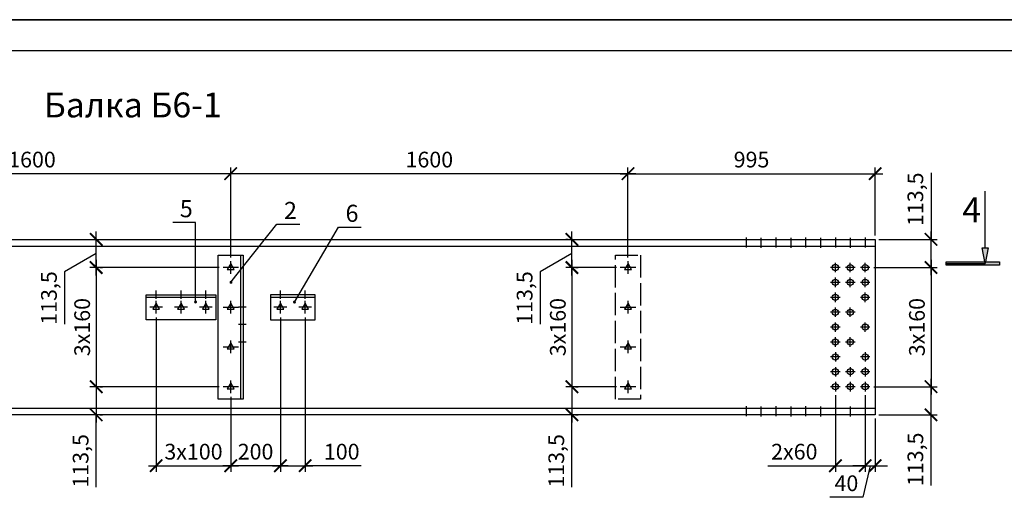
# Model space of a CAD drawing. Units: millimetres. Extents: x -605 to 4315, y 0 to 420.
# Drawn here: x 2084 to 2243, y 341 to 420 of the extents above; entities that cross this region are included whole.
import ezdxf

# ---------------------------------------------------------------- set-up
doc = ezdxf.new("R2010")
doc.units = ezdxf.units.MM
doc.linetypes.add('ACAD_ISO02W100', pattern=[15, 12, -3])
doc.styles.add('30', font='isocpeur.ttf', dxfattribs={"height": 2.53})
doc.dimstyles.new('1-25R', dxfattribs={"dimtxt": 2.53, "dimasz": 2, "dimexe": 1, "dimexo": 0.6, "dimgap": 1, "dimtad": 1, "dimdec": 0, "dimlfac": 25, "dimzin": 12, "dimdsep": 46, "dimtxsty": '30', "dimblk": 'ARCHTICK', "dimcen": -0.09, "dimdle": 1.25, "dimclrd": 1, "dimclre": 1, "dimclrt": 1, "dimadec": 0, "dimazin": 0, "dimtfac": 1, "dimtdec": 0, "dimtix": 1, "dimtmove": 2, "dimatfit": 3, "dimldrblk": 'OBLIQUE', "dimfxl": 1, "dimtvp": 1.5, "dimtfill": 1, "dimtolj": 1, "dimtzin": 12, "dimarcsym": 0})

# ---------------------------------------------------------------- blocks, each defined once
blk = doc.blocks.new('_ArchTick')
at = {"color": 0, "linetype": 'ByBlock', "const_width": 0.15}
blk.add_lwpolyline([(-0.5, -0.5), (0.5, 0.5)], dxfattribs=at)
blk = doc.blocks.new('*D303')
at = {"color": 1, "lineweight": -2, "transparency": 16777216}
for p, q in [((2126.12, 372.05), (2126.12, 347.15)), ((2118.13, 359.26), (2118.13, 347.15))]:
    blk.add_line(p, q, dxfattribs=at)
at = {"color": 1, "linetype": 'Continuous', "lineweight": -2, "transparency": 16777216}
blk.add_line((2127.37, 348.15), (2116.88, 348.15), dxfattribs=at)
at = {"layer": 'Defpoints', "color": 0, "transparency": 16777216}
for p in [(2126.12, 372.65), (2118.13, 359.86), (2118.13, 348.15)]:
    blk.add_point(p, dxfattribs=at)
at = {"color": 1, "lineweight": -2, "transparency": 16777216, "xscale": 2, "yscale": 2, "zscale": 2, "rotation": 180}
blk.add_blockref('_ArchTick', (2118.13, 348.15), dxfattribs=at)
at = {"color": 1, "lineweight": -2, "transparency": 16777216, "xscale": 2, "yscale": 2, "zscale": 2}
blk.add_blockref('_ArchTick', (2126.12, 348.15), dxfattribs=at)
at = {"color": 1, "transparency": 16777216, "insert": (2122.13, 350.41), "char_height": 2.53, "attachment_point": 5, "style": '30', "bg_fill": 3, "box_fill_scale": 1.1, "bg_fill_color": 256, "bg_fill_true_color": 13158600, "bg_fill_transparency": 0}
blk.add_mtext('\\A1;200', dxfattribs=at)
blk = doc.blocks.new('_OBLIQUE')
at = {"color": 0, "linetype": 'ByBlock'}
blk.add_line((-0.5, -0.5), (0.5, 0.5), dxfattribs=at)
blk = doc.blocks.new('*D304')
at = {"color": 1, "lineweight": -2, "transparency": 16777216}
for p, q in [((2106.12, 372.05), (2106.12, 347.15)), ((2118.13, 359.26), (2118.13, 347.15))]:
    blk.add_line(p, q, dxfattribs=at)
at = {"color": 1, "linetype": 'Continuous', "lineweight": -2, "transparency": 16777216}
blk.add_line((2104.87, 348.15), (2119.38, 348.15), dxfattribs=at)
at = {"layer": 'Defpoints', "color": 0, "transparency": 16777216}
for p in [(2106.12, 372.65), (2118.13, 359.86), (2118.13, 348.15)]:
    blk.add_point(p, dxfattribs=at)
at = {"color": 1, "lineweight": -2, "transparency": 16777216, "xscale": 2, "yscale": 2, "zscale": 2, "rotation": 180}
blk.add_blockref('_ArchTick', (2106.12, 348.15), dxfattribs=at)
at = {"color": 1, "lineweight": -2, "transparency": 16777216, "xscale": 2, "yscale": 2, "zscale": 2}
blk.add_blockref('_ArchTick', (2118.13, 348.15), dxfattribs=at)
at = {"color": 1, "transparency": 16777216, "insert": (2112.13, 350.41), "char_height": 2.53, "attachment_point": 5, "style": '30', "bg_fill": 3, "box_fill_scale": 1.1, "bg_fill_color": 256, "bg_fill_true_color": 13158600, "bg_fill_transparency": 0}
blk.add_mtext('\\A1;3х100', dxfattribs=at)
blk = doc.blocks.new('*D305')
at = {"color": 1, "linetype": 'Continuous', "lineweight": -2, "transparency": 16777216}
blk.add_line((2173.09, 381.33), (2173.09, 359.63), dxfattribs=at)
at = {"color": 1, "lineweight": -2, "transparency": 16777216}
for p, q in [((2180.28, 380.08), (2172.09, 380.08)), ((2180.28, 360.88), (2172.09, 360.88))]:
    blk.add_line(p, q, dxfattribs=at)
at = {"layer": 'Defpoints', "color": 0, "transparency": 16777216}
for p in [(2180.88, 380.08), (2173.09, 360.88), (2180.88, 360.88)]:
    blk.add_point(p, dxfattribs=at)
at = {"color": 1, "lineweight": -2, "transparency": 16777216, "xscale": 2, "yscale": 2, "zscale": 2}
for p, rotation in [((2173.09, 380.08), 90), ((2173.09, 360.88), 270)]:
    blk.add_blockref('_ArchTick', p, dxfattribs=dict(at, rotation=rotation))
at = {"color": 1, "transparency": 16777216, "insert": (2170.82, 370.48), "char_height": 2.53, "attachment_point": 5, "rotation": 90, "style": '30', "bg_fill": 3, "box_fill_scale": 1.1, "bg_fill_color": 256, "bg_fill_true_color": 13158600, "bg_fill_transparency": 0}
blk.add_mtext('\\A1;3х160', dxfattribs=at)
blk = doc.blocks.new('*D306')
at = {"color": 1, "linetype": 'Continuous', "lineweight": -2, "transparency": 16777216}
for p, q in [((2173.09, 362.12), (2173.09, 355.09)), ((2173.09, 344.7), (2173.09, 356.34))]:
    blk.add_line(p, q, dxfattribs=at)
at = {"color": 1, "lineweight": -2, "transparency": 16777216}
for p, q in [((2173.69, 360.87), (2174.09, 360.87)), ((2173.69, 356.34), (2174.09, 356.34))]:
    blk.add_line(p, q, dxfattribs=at)
at = {"layer": 'Defpoints', "color": 0, "transparency": 16777216}
for p in [(2173.09, 360.87), (2173.09, 356.34), (2173.09, 356.34)]:
    blk.add_point(p, dxfattribs=at)
at = {"color": 1, "lineweight": -2, "transparency": 16777216, "xscale": 2, "yscale": 2, "zscale": 2}
for p, rotation in [((2173.09, 360.87), 90), ((2173.09, 356.34), 270)]:
    blk.add_blockref('_ArchTick', p, dxfattribs=dict(at, rotation=rotation))
at = {"color": 1, "transparency": 16777216, "insert": (2170.57, 348.93), "char_height": 2.53, "attachment_point": 5, "rotation": 90, "style": '30', "bg_fill": 3, "box_fill_scale": 1.1, "bg_fill_color": 256, "bg_fill_true_color": 13158600, "bg_fill_transparency": 0}
blk.add_mtext('\\A1;113,5', dxfattribs=at)
blk = doc.blocks.new('*D307')
at = {"color": 1, "linetype": 'Continuous', "lineweight": -2, "transparency": 16777216}
for p, q in [((2173.09, 378.81), (2173.09, 385.86)), ((2173.09, 382.34), (2167.99, 379.4)), ((2167.99, 379.4), (2167.99, 370.95))]:
    blk.add_line(p, q, dxfattribs=at)
at = {"color": 1, "lineweight": -2, "transparency": 16777216}
for p, q in [((2172.49, 384.61), (2172.09, 384.61)), ((2173.69, 380.06), (2174.09, 380.06))]:
    blk.add_line(p, q, dxfattribs=at)
at = {"layer": 'Defpoints', "color": 0, "transparency": 16777216}
for p in [(2173.09, 384.61), (2173.09, 384.61), (2173.09, 380.06)]:
    blk.add_point(p, dxfattribs=at)
at = {"color": 1, "lineweight": -2, "transparency": 16777216, "xscale": 2, "yscale": 2, "zscale": 2}
for p, rotation in [((2173.09, 384.61), 90), ((2173.09, 380.06), 270)]:
    blk.add_blockref('_ArchTick', p, dxfattribs=dict(at, rotation=rotation))
at = {"color": 1, "transparency": 16777216, "insert": (2165.47, 375.17), "char_height": 2.53, "attachment_point": 5, "rotation": 90, "style": '30', "bg_fill": 3, "box_fill_scale": 1.1, "bg_fill_color": 256, "bg_fill_true_color": 13158600, "bg_fill_transparency": 0}
blk.add_mtext('\\A1;113,5', dxfattribs=at)
blk = doc.blocks.new('*D308')
at = {"color": 1, "lineweight": -2, "transparency": 16777216}
for p, q in [((2126.12, 372.05), (2126.12, 347.15)), ((2130.12, 372.05), (2130.12, 347.15))]:
    blk.add_line(p, q, dxfattribs=at)
at = {"color": 1, "linetype": 'Continuous', "lineweight": -2, "transparency": 16777216}
for p, q in [((2124.87, 348.15), (2131.37, 348.15)), ((2139.16, 348.15), (2130.12, 348.15))]:
    blk.add_line(p, q, dxfattribs=at)
at = {"layer": 'Defpoints', "color": 0, "transparency": 16777216}
for p in [(2126.12, 372.65), (2130.12, 372.65), (2130.12, 348.15)]:
    blk.add_point(p, dxfattribs=at)
at = {"color": 1, "lineweight": -2, "transparency": 16777216, "xscale": 2, "yscale": 2, "zscale": 2, "rotation": 180}
blk.add_blockref('_ArchTick', (2126.12, 348.15), dxfattribs=at)
at = {"color": 1, "lineweight": -2, "transparency": 16777216, "xscale": 2, "yscale": 2, "zscale": 2}
blk.add_blockref('_ArchTick', (2130.12, 348.15), dxfattribs=at)
at = {"color": 1, "transparency": 16777216, "insert": (2136.01, 350.41), "char_height": 2.53, "attachment_point": 5, "style": '30', "bg_fill": 3, "box_fill_scale": 1.1, "bg_fill_color": 256, "bg_fill_true_color": 13158600, "bg_fill_transparency": 0}
blk.add_mtext('\\A1;100', dxfattribs=at)
blk = doc.blocks.new('*D309')
at = {"color": 1, "linetype": 'Continuous', "lineweight": -2, "transparency": 16777216}
blk.add_line((2096.46, 381.33), (2096.46, 359.63), dxfattribs=at)
at = {"color": 1, "lineweight": -2, "transparency": 16777216}
for p, q in [((2116.29, 380.08), (2095.46, 380.08)), ((2116.29, 360.88), (2095.46, 360.88))]:
    blk.add_line(p, q, dxfattribs=at)
at = {"layer": 'Defpoints', "color": 0, "transparency": 16777216}
for p in [(2116.89, 380.08), (2096.46, 360.88), (2116.89, 360.88)]:
    blk.add_point(p, dxfattribs=at)
at = {"color": 1, "lineweight": -2, "transparency": 16777216, "xscale": 2, "yscale": 2, "zscale": 2}
for p, rotation in [((2096.46, 380.08), 90), ((2096.46, 360.88), 270)]:
    blk.add_blockref('_ArchTick', p, dxfattribs=dict(at, rotation=rotation))
at = {"color": 1, "transparency": 16777216, "insert": (2094.2, 370.48), "char_height": 2.53, "attachment_point": 5, "rotation": 90, "style": '30', "bg_fill": 3, "box_fill_scale": 1.1, "bg_fill_color": 256, "bg_fill_true_color": 13158600, "bg_fill_transparency": 0}
blk.add_mtext('\\A1;3х160', dxfattribs=at)
blk = doc.blocks.new('*D310')
at = {"color": 1, "linetype": 'Continuous', "lineweight": -2, "transparency": 16777216}
for p, q in [((2096.46, 362.12), (2096.46, 355.09)), ((2096.46, 344.7), (2096.46, 356.34))]:
    blk.add_line(p, q, dxfattribs=at)
at = {"color": 1, "lineweight": -2, "transparency": 16777216}
for p, q in [((2097.06, 360.87), (2097.46, 360.87)), ((2097.06, 356.34), (2097.46, 356.34))]:
    blk.add_line(p, q, dxfattribs=at)
at = {"layer": 'Defpoints', "color": 0, "transparency": 16777216}
for p in [(2096.46, 360.87), (2096.46, 356.34), (2096.46, 356.34)]:
    blk.add_point(p, dxfattribs=at)
at = {"color": 1, "lineweight": -2, "transparency": 16777216, "xscale": 2, "yscale": 2, "zscale": 2}
for p, rotation in [((2096.46, 360.87), 90), ((2096.46, 356.34), 270)]:
    blk.add_blockref('_ArchTick', p, dxfattribs=dict(at, rotation=rotation))
at = {"color": 1, "transparency": 16777216, "insert": (2093.95, 348.93), "char_height": 2.53, "attachment_point": 5, "rotation": 90, "style": '30', "bg_fill": 3, "box_fill_scale": 1.1, "bg_fill_color": 256, "bg_fill_true_color": 13158600, "bg_fill_transparency": 0}
blk.add_mtext('\\A1;113,5', dxfattribs=at)
blk = doc.blocks.new('*D311')
at = {"color": 1, "linetype": 'Continuous', "lineweight": -2, "transparency": 16777216}
for p, q in [((2096.46, 378.81), (2096.46, 385.86)), ((2096.46, 382.34), (2091.37, 379.4)), ((2091.37, 379.4), (2091.37, 370.95))]:
    blk.add_line(p, q, dxfattribs=at)
at = {"color": 1, "lineweight": -2, "transparency": 16777216}
for p, q in [((2097.06, 384.61), (2097.46, 384.61)), ((2097.06, 380.06), (2097.46, 380.06))]:
    blk.add_line(p, q, dxfattribs=at)
at = {"layer": 'Defpoints', "color": 0, "transparency": 16777216}
for p in [(2096.46, 384.61), (2096.46, 384.61), (2096.46, 380.06)]:
    blk.add_point(p, dxfattribs=at)
at = {"color": 1, "lineweight": -2, "transparency": 16777216, "xscale": 2, "yscale": 2, "zscale": 2}
for p, rotation in [((2096.46, 384.61), 90), ((2096.46, 380.06), 270)]:
    blk.add_blockref('_ArchTick', p, dxfattribs=dict(at, rotation=rotation))
at = {"color": 1, "transparency": 16777216, "insert": (2088.85, 375.17), "char_height": 2.53, "attachment_point": 5, "rotation": 90, "style": '30', "bg_fill": 3, "box_fill_scale": 1.1, "bg_fill_color": 256, "bg_fill_true_color": 13158600, "bg_fill_transparency": 0}
blk.add_mtext('\\A1;113,5', dxfattribs=at)
blk = doc.blocks.new('*D370')
at = {"color": 1, "lineweight": -2, "transparency": 16777216}
for p, q in [((2215.52, 359.51), (2215.52, 347.15)), ((2220.33, 359.51), (2220.33, 347.15))]:
    blk.add_line(p, q, dxfattribs=at)
at = {"color": 1, "linetype": 'Continuous', "lineweight": -2, "transparency": 16777216}
for p, q in [((2204.62, 348.15), (2215.52, 348.15)), ((2214.27, 348.15), (2221.58, 348.15))]:
    blk.add_line(p, q, dxfattribs=at)
at = {"layer": 'Defpoints', "color": 0, "transparency": 16777216}
for p in [(2215.52, 360.11), (2220.33, 360.11), (2220.33, 348.15)]:
    blk.add_point(p, dxfattribs=at)
at = {"color": 1, "lineweight": -2, "transparency": 16777216, "xscale": 2, "yscale": 2, "zscale": 2, "rotation": 180}
blk.add_blockref('_ArchTick', (2215.52, 348.15), dxfattribs=at)
at = {"color": 1, "lineweight": -2, "transparency": 16777216, "xscale": 2, "yscale": 2, "zscale": 2}
blk.add_blockref('_ArchTick', (2220.33, 348.15), dxfattribs=at)
at = {"color": 1, "transparency": 16777216, "insert": (2208.91, 350.41), "char_height": 2.53, "attachment_point": 5, "style": '30', "bg_fill": 3, "box_fill_scale": 1.1, "bg_fill_color": 256, "bg_fill_true_color": 13158600, "bg_fill_transparency": 0}
blk.add_mtext('\\A1;2х60', dxfattribs=at)
blk = doc.blocks.new('*D371')
at = {"color": 1, "lineweight": -2, "transparency": 16777216}
for p, q in [((2220.33, 359.51), (2220.33, 347.15)), ((2221.93, 355.74), (2221.93, 347.15))]:
    blk.add_line(p, q, dxfattribs=at)
at = {"color": 1, "linetype": 'Continuous', "lineweight": -2, "transparency": 16777216}
for p, q in [((2220.33, 348.15), (2218.33, 348.15)), ((2221.13, 348.15), (2219.94, 343.06)), ((2220.33, 348.15), (2221.93, 348.15)), ((2220.33, 348.15), (2221.93, 348.15)), ((2221.93, 348.15), (2223.93, 348.15)), ((2219.94, 343.06), (2214.65, 343.06))]:
    blk.add_line(p, q, dxfattribs=at)
at = {"layer": 'Defpoints', "color": 0, "transparency": 16777216}
for p in [(2220.33, 360.11), (2221.93, 356.34), (2221.93, 348.15)]:
    blk.add_point(p, dxfattribs=at)
at = {"color": 1, "lineweight": -2, "transparency": 16777216, "xscale": 2, "yscale": 2, "zscale": 2, "rotation": 180}
blk.add_blockref('_ArchTick', (2221.93, 348.15), dxfattribs=at)
at = {"color": 1, "transparency": 16777216, "insert": (2217.3, 345.32), "char_height": 2.53, "attachment_point": 5, "style": '30', "bg_fill": 3, "box_fill_scale": 1.1, "bg_fill_color": 256, "bg_fill_true_color": 13158600, "bg_fill_transparency": 0}
blk.add_mtext('\\A1;40', dxfattribs=at)
at = {"color": 1, "lineweight": -2, "transparency": 16777216, "xscale": 2, "yscale": 2, "zscale": 2}
blk.add_blockref('_ArchTick', (2220.33, 348.15), dxfattribs=at)
blk = doc.blocks.new('*D318')
at = {"color": 1, "linetype": 'Continuous', "lineweight": -2, "transparency": 16777216}
blk.add_line((2230.93, 381.33), (2230.93, 359.63), dxfattribs=at)
at = {"color": 1, "lineweight": -2, "transparency": 16777216}
for p, q in [((2221.7, 380.08), (2231.93, 380.08)), ((2221.7, 360.88), (2231.93, 360.88))]:
    blk.add_line(p, q, dxfattribs=at)
at = {"layer": 'Defpoints', "color": 0, "transparency": 16777216}
for p in [(2221.1, 380.08), (2221.1, 360.88), (2230.93, 360.88)]:
    blk.add_point(p, dxfattribs=at)
at = {"color": 1, "lineweight": -2, "transparency": 16777216, "xscale": 2, "yscale": 2, "zscale": 2}
for p, rotation in [((2230.93, 380.08), 90), ((2230.93, 360.88), 270)]:
    blk.add_blockref('_ArchTick', p, dxfattribs=dict(at, rotation=rotation))
at = {"color": 1, "transparency": 16777216, "insert": (2228.66, 370.48), "char_height": 2.53, "attachment_point": 5, "rotation": 90, "style": '30', "bg_fill": 3, "box_fill_scale": 1.1, "bg_fill_color": 256, "bg_fill_true_color": 13158600, "bg_fill_transparency": 0}
blk.add_mtext('\\A1;3х160', dxfattribs=at)
blk = doc.blocks.new('*D319')
at = {"color": 1, "linetype": 'Continuous', "lineweight": -2, "transparency": 16777216}
for p, q in [((2230.93, 395.31), (2230.93, 384.62)), ((2230.93, 378.83), (2230.93, 385.87))]:
    blk.add_line(p, q, dxfattribs=at)
at = {"color": 1, "lineweight": -2, "transparency": 16777216}
for p, q in [((2222.53, 384.62), (2231.93, 384.62)), ((2222.53, 380.08), (2231.93, 380.08))]:
    blk.add_line(p, q, dxfattribs=at)
at = {"layer": 'Defpoints', "color": 0, "transparency": 16777216}
for p in [(2221.93, 384.62), (2230.93, 384.62), (2221.93, 380.08)]:
    blk.add_point(p, dxfattribs=at)
at = {"color": 1, "lineweight": -2, "transparency": 16777216, "xscale": 2, "yscale": 2, "zscale": 2, "rotation": 270}
blk.add_blockref('_ArchTick', (2230.93, 380.08), dxfattribs=at)
at = {"color": 1, "transparency": 16777216, "insert": (2228.41, 391.08), "char_height": 2.53, "attachment_point": 5, "rotation": 90, "style": '30', "bg_fill": 3, "box_fill_scale": 1.1, "bg_fill_color": 256, "bg_fill_true_color": 13158600, "bg_fill_transparency": 0}
blk.add_mtext('\\A1;113,5', dxfattribs=at)
at = {"color": 1, "lineweight": -2, "transparency": 16777216, "xscale": 2, "yscale": 2, "zscale": 2, "rotation": 90}
blk.add_blockref('_ArchTick', (2230.93, 384.62), dxfattribs=at)
blk = doc.blocks.new('*D372')
at = {"color": 1, "linetype": 'Continuous', "lineweight": -2, "transparency": 16777216}
blk.add_line((2180.87, 395.2), (2223.18, 395.2), dxfattribs=at)
at = {"color": 1, "lineweight": -2, "transparency": 16777216}
for p, q in [((2182.12, 381.71), (2182.12, 396.2)), ((2221.93, 385.22), (2221.93, 396.2))]:
    blk.add_line(p, q, dxfattribs=at)
at = {"layer": 'Defpoints', "color": 0, "transparency": 16777216}
for p in [(2221.93, 395.2), (2221.93, 384.62), (2182.12, 381.11)]:
    blk.add_point(p, dxfattribs=at)
at = {"color": 1, "lineweight": -2, "transparency": 16777216, "xscale": 2, "yscale": 2, "zscale": 2, "rotation": 180}
blk.add_blockref('_ArchTick', (2182.12, 395.2), dxfattribs=at)
at = {"color": 1, "lineweight": -2, "transparency": 16777216, "xscale": 2, "yscale": 2, "zscale": 2}
blk.add_blockref('_ArchTick', (2221.93, 395.2), dxfattribs=at)
at = {"color": 1, "transparency": 16777216, "insert": (2202.02, 397.47), "char_height": 2.53, "attachment_point": 5, "style": '30', "bg_fill": 3, "box_fill_scale": 1.1, "bg_fill_color": 256, "bg_fill_true_color": 13158600, "bg_fill_transparency": 0}
blk.add_mtext('\\A1;995', dxfattribs=at)
blk = doc.blocks.new('*D373')
at = {"color": 1, "linetype": 'Continuous', "lineweight": -2, "transparency": 16777216}
blk.add_line((2183.37, 395.2), (2116.87, 395.2), dxfattribs=at)
at = {"color": 1, "lineweight": -2, "transparency": 16777216}
for p, q in [((2118.12, 381.71), (2118.12, 396.2)), ((2182.12, 381.71), (2182.12, 396.2))]:
    blk.add_line(p, q, dxfattribs=at)
at = {"layer": 'Defpoints', "color": 0, "transparency": 16777216}
for p in [(2118.12, 395.2), (2118.12, 381.11), (2182.12, 381.11)]:
    blk.add_point(p, dxfattribs=at)
at = {"color": 1, "lineweight": -2, "transparency": 16777216, "xscale": 2, "yscale": 2, "zscale": 2, "rotation": 180}
blk.add_blockref('_ArchTick', (2118.12, 395.2), dxfattribs=at)
at = {"color": 1, "lineweight": -2, "transparency": 16777216, "xscale": 2, "yscale": 2, "zscale": 2}
blk.add_blockref('_ArchTick', (2182.12, 395.2), dxfattribs=at)
at = {"color": 1, "transparency": 16777216, "insert": (2150.12, 397.47), "char_height": 2.53, "attachment_point": 5, "style": '30', "bg_fill": 3, "box_fill_scale": 1.1, "bg_fill_color": 256, "bg_fill_true_color": 13158600, "bg_fill_transparency": 0}
blk.add_mtext('\\A1;1600', dxfattribs=at)
blk = doc.blocks.new('*D374')
at = {"color": 1, "linetype": 'Continuous', "lineweight": -2, "transparency": 16777216}
blk.add_line((2119.37, 395.2), (2052.87, 395.2), dxfattribs=at)
at = {"color": 1, "lineweight": -2, "transparency": 16777216}
for p, q in [((2054.12, 381.71), (2054.12, 396.2)), ((2118.12, 381.71), (2118.12, 396.2))]:
    blk.add_line(p, q, dxfattribs=at)
at = {"layer": 'Defpoints', "color": 0, "transparency": 16777216}
for p in [(2054.12, 395.2), (2054.12, 381.11), (2118.12, 381.11)]:
    blk.add_point(p, dxfattribs=at)
at = {"color": 1, "lineweight": -2, "transparency": 16777216, "xscale": 2, "yscale": 2, "zscale": 2, "rotation": 180}
blk.add_blockref('_ArchTick', (2054.12, 395.2), dxfattribs=at)
at = {"color": 1, "lineweight": -2, "transparency": 16777216, "xscale": 2, "yscale": 2, "zscale": 2}
blk.add_blockref('_ArchTick', (2118.12, 395.2), dxfattribs=at)
at = {"color": 1, "transparency": 16777216, "insert": (2086.12, 397.47), "char_height": 2.53, "attachment_point": 5, "style": '30', "bg_fill": 3, "box_fill_scale": 1.1, "bg_fill_color": 256, "bg_fill_true_color": 13158600, "bg_fill_transparency": 0}
blk.add_mtext('\\A1;1600', dxfattribs=at)
blk = doc.blocks.new('*D393')
at = {"color": 1, "linetype": 'Continuous', "lineweight": -2, "transparency": 16777216}
for p, q in [((2230.93, 355.09), (2230.93, 362.13)), ((2230.93, 344.96), (2230.93, 356.34))]:
    blk.add_line(p, q, dxfattribs=at)
at = {"color": 1, "lineweight": -2, "transparency": 16777216}
for p, q in [((2221.7, 360.88), (2231.93, 360.88)), ((2222.53, 356.34), (2231.93, 356.34))]:
    blk.add_line(p, q, dxfattribs=at)
at = {"layer": 'Defpoints', "color": 0, "transparency": 16777216}
for p in [(2221.1, 360.88), (2230.93, 360.88), (2221.93, 356.34)]:
    blk.add_point(p, dxfattribs=at)
at = {"color": 1, "lineweight": -2, "transparency": 16777216, "xscale": 2, "yscale": 2, "zscale": 2}
for p, rotation in [((2230.93, 360.88), 90), ((2230.93, 356.34), 270)]:
    blk.add_blockref('_ArchTick', p, dxfattribs=dict(at, rotation=rotation))
at = {"color": 1, "transparency": 16777216, "insert": (2228.41, 349.18), "char_height": 2.53, "attachment_point": 5, "rotation": 90, "style": '30', "bg_fill": 3, "box_fill_scale": 1.1, "bg_fill_color": 256, "bg_fill_true_color": 13158600, "bg_fill_transparency": 0}
blk.add_mtext('\\A1;113,5', dxfattribs=at)

msp = doc.modelspace()

# ---------------------------------------------------------------- hatches: boundary and pattern name
h = msp.add_hatch(color=7)
h.dxf.hatch_style = 2
h.paths.add_polyline_path([(2239.659, 380.735), (2239.161, 383.233), (2240.156, 383.233), (2239.659, 380.735), (2239.161, 383.233)])
h = msp.add_hatch(color=7)
h.dxf.hatch_style = 2
h.paths.add_polyline_path([(2241.977, 380.989), (2241.977, 380.481), (2233.351, 380.481), (2233.351, 380.989), (2241.977, 380.989), (2233.351, 380.481)])
at = {"true_color": 0x0000ff}
h = msp.add_hatch(color=5, dxfattribs=at)
edge = h.paths.add_edge_path()
edge.add_arc((2118.172, 377.693), 0.249, 0, 360)
h = msp.add_hatch(color=5, dxfattribs=at)
edge = h.paths.add_edge_path()
edge.add_arc((2112.462, 374.528), 0.251, 0, 360)
h = msp.add_hatch(color=5, dxfattribs=at)
edge = h.paths.add_edge_path()
edge.add_arc((2128.395, 374.507), 0.249, 0, 360)

# ---------------------------------------------------------------- linework, layer by layer
at = {"color": 7}
for points in [[(1937.679, 0.001), (2531.698, 0.001), (2531.698, 420.01), (1937.679, 420.01)], [(2239.659, 383.233), (2239.659, 392.356)], [(2221.925, 356.341), (1982.118, 356.341), (1982.118, 384.619), (2221.925, 384.619)], [(2221.925, 384.619), (2221.925, 356.341)], [(1982.118, 383.519), (2221.925, 383.519)], [(2119.722, 382.079), (2119.722, 358.881)], [(2233.351, 380.735), (2239.659, 380.735)], [(2115.722, 375.274), (2104.525, 375.274)], [(2131.724, 375.274), (2124.527, 375.274)], [(1982.118, 357.441), (2221.925, 357.441)]]:
    msp.add_lwpolyline(points, dxfattribs=at)
for points in [[(1937.762, 0.001), (2531.698, 0.001), (2531.698, 419.948), (1937.762, 419.948)], [(1957.681, 4.996), (2526.703, 4.996), (2526.703, 415.015), (1957.681, 415.015)], [(2239.659, 380.735), (2239.161, 383.233), (2240.156, 383.233)], [(2120.124, 358.881), (2116.124, 358.881), (2116.124, 382.079), (2120.124, 382.079)], [(2118.124, 380.714), (2117.574, 379.762), (2118.674, 379.762)], [(2182.121, 380.714), (2181.571, 379.762), (2182.682, 379.762)], [(2241.977, 380.989), (2241.977, 380.481), (2233.351, 380.481), (2233.351, 380.989)], [(2115.722, 371.676), (2104.525, 371.676), (2104.525, 375.676), (2115.722, 375.676)], [(2106.123, 374.322), (2105.567, 373.359), (2106.673, 373.359)], [(2110.123, 374.322), (2109.573, 373.359), (2110.673, 373.359)], [(2114.124, 374.322), (2113.573, 373.359), (2114.674, 373.359)], [(2118.124, 374.322), (2117.574, 373.359), (2118.674, 373.359)], [(2124.527, 371.676), (2131.724, 371.676), (2131.724, 375.676), (2124.527, 375.676)], [(2126.125, 374.322), (2125.575, 373.359), (2126.675, 373.359)], [(2130.126, 374.322), (2129.565, 373.359), (2130.676, 373.359)], [(2182.121, 374.322), (2181.571, 373.359), (2182.682, 373.359)], [(2118.124, 367.919), (2117.574, 366.956), (2118.674, 366.956)], [(2182.121, 367.919), (2181.571, 366.956), (2182.682, 366.956)], [(2118.124, 361.516), (2117.574, 360.553), (2118.674, 360.553)], [(2182.121, 361.516), (2181.571, 360.553), (2182.682, 360.553)]]:
    msp.add_lwpolyline(points, close=True, dxfattribs=at)
at = {"color": 5, "true_color": 0x0000ff}
for points in [[(2112.462, 387.329), (2108.779, 387.329)], [(2112.462, 374.533), (2112.462, 387.329)], [(2118.166, 377.698), (2125.554, 387.043)], [(2125.554, 387.043), (2129.247, 387.043)], [(2128.4, 374.512), (2135.47, 386.588)], [(2135.47, 386.588), (2139.164, 386.588)], [(2201.129, 384.905), (2201.129, 383.296)], [(2203.531, 384.873), (2203.531, 383.265)], [(2205.923, 384.905), (2205.923, 383.296)], [(2208.326, 384.873), (2208.326, 383.265)], [(2210.728, 384.905), (2210.728, 383.296)], [(2213.13, 384.873), (2213.13, 383.265)], [(2215.522, 384.905), (2215.522, 383.296)], [(2217.925, 384.873), (2217.925, 383.265)], [(2220.327, 384.905), (2220.327, 383.296)], [(2118.124, 379.052), (2118.124, 381.106)], [(2182.121, 379.052), (2182.121, 381.106)], [(2215.522, 379.306), (2215.522, 380.841)], [(2217.925, 379.306), (2217.925, 380.841)], [(2220.327, 379.306), (2220.327, 380.841)], [(2119.362, 380.079), (2116.886, 380.079)], [(2183.37, 380.079), (2180.883, 380.079)], [(2216.295, 380.079), (2214.76, 380.079)], [(2218.697, 380.079), (2217.163, 380.079)], [(2221.1, 380.079), (2219.554, 380.079)], [(2216.295, 377.677), (2214.76, 377.677)], [(2215.522, 376.915), (2215.522, 378.449)], [(2218.697, 377.677), (2217.163, 377.677)], [(2217.925, 376.915), (2217.925, 378.449)], [(2221.1, 377.677), (2219.554, 377.677)], [(2220.327, 376.915), (2220.327, 378.449)], [(2106.123, 375.015), (2106.123, 376.37)], [(2110.123, 375.015), (2110.123, 376.37)], [(2114.124, 375.01), (2114.124, 376.364)], [(2126.125, 375.01), (2126.125, 376.364)], [(2130.126, 375.01), (2130.126, 376.364)], [(2215.522, 374.512), (2215.522, 376.047)], [(2220.327, 374.512), (2220.327, 376.047)], [(2106.123, 372.655), (2106.123, 374.703)], [(2110.123, 372.655), (2110.123, 374.703)], [(2114.124, 372.65), (2114.124, 374.703)], [(2118.124, 372.65), (2118.124, 374.703)], [(2126.125, 372.65), (2126.125, 374.703)], [(2130.126, 372.65), (2130.126, 374.703)], [(2182.121, 372.65), (2182.121, 374.703)], [(2216.295, 375.274), (2214.76, 375.274)], [(2221.1, 375.274), (2219.554, 375.274)], [(2107.144, 373.681), (2105.096, 373.681)], [(2111.15, 373.676), (2109.097, 373.676)], [(2115.15, 373.676), (2113.097, 373.676)], [(2116.886, 373.676), (2119.362, 373.676)], [(2120.643, 373.676), (2119.405, 373.676)], [(2127.152, 373.676), (2125.098, 373.676)], [(2131.152, 373.676), (2129.099, 373.676)], [(2180.883, 373.676), (2183.37, 373.676)], [(2216.295, 372.882), (2214.76, 372.882)], [(2215.522, 372.11), (2215.522, 373.644)], [(2218.697, 372.882), (2217.163, 372.882)], [(2217.925, 372.11), (2217.925, 373.644)], [(2215.522, 369.707), (2215.522, 371.242)], [(2220.327, 369.707), (2220.327, 371.242)], [(2120.643, 370.882), (2119.405, 370.882)], [(2216.295, 370.48), (2214.76, 370.48)], [(2221.1, 370.48), (2219.554, 370.48)], [(2118.124, 366.257), (2118.124, 368.3)], [(2120.643, 368.078), (2119.405, 368.078)], [(2182.121, 366.257), (2182.121, 368.3)], [(2216.295, 368.078), (2214.76, 368.078)], [(2215.522, 367.305), (2215.522, 368.85)], [(2218.697, 368.078), (2217.163, 368.078)], [(2217.925, 367.305), (2217.925, 368.85)], [(2119.362, 367.273), (2116.886, 367.273)], [(2183.37, 367.273), (2180.883, 367.273)], [(2215.522, 366.448), (2215.522, 364.913)], [(2220.327, 366.448), (2220.327, 364.913)], [(2216.295, 365.675), (2214.76, 365.675)], [(2221.1, 365.675), (2219.554, 365.675)], [(2216.295, 363.273), (2214.76, 363.273)], [(2215.522, 364.045), (2215.522, 362.511)], [(2218.697, 363.273), (2217.163, 363.273)], [(2217.925, 364.045), (2217.925, 362.511)], [(2221.1, 363.273), (2219.554, 363.273)], [(2220.327, 364.045), (2220.327, 362.511)], [(2118.124, 359.854), (2118.124, 361.897)], [(2182.121, 359.854), (2182.121, 361.897)], [(2215.522, 361.643), (2215.522, 360.108)], [(2217.925, 361.643), (2217.925, 360.108)], [(2220.327, 361.643), (2220.327, 360.108)], [(2119.362, 360.881), (2116.886, 360.881)], [(2183.37, 360.881), (2180.883, 360.881)], [(2216.295, 360.881), (2214.76, 360.881)], [(2218.697, 360.881), (2217.163, 360.881)], [(2221.1, 360.881), (2219.554, 360.881)], [(2201.129, 357.717), (2201.129, 356.119)], [(2203.531, 357.695), (2203.531, 356.087)], [(2205.923, 357.717), (2205.923, 356.119)], [(2208.326, 357.695), (2208.326, 356.087)], [(2210.728, 357.717), (2210.728, 356.119)], [(2213.13, 357.695), (2213.13, 356.087)], [(2215.522, 357.717), (2215.522, 356.119)], [(2217.925, 357.695), (2217.925, 356.087)], [(2220.327, 357.717), (2220.327, 356.119)]]:
    msp.add_lwpolyline(points, dxfattribs=at)
at = {"color": 156, "linetype": 'ACAD_ISO02W100', "ltscale": 0.3, "true_color": 0x003f7f}
msp.add_lwpolyline([(2180.121, 382.079), (2184.122, 382.079), (2184.122, 358.881), (2180.121, 358.881)], close=True, dxfattribs=at)
at = {"color": 7}
for centre, radius in [((2215.528, 380.079), 0.5), ((2217.925, 380.079), 0.497), ((2220.327, 380.079), 0.497), ((2215.528, 377.677), 0.5), ((2217.925, 377.677), 0.497), ((2220.327, 377.677), 0.497), ((2215.528, 375.28), 0.503), ((2220.327, 375.28), 0.5), ((2215.528, 372.877), 0.503), ((2217.925, 372.877), 0.5), ((2215.528, 370.48), 0.5), ((2220.327, 370.48), 0.497), ((2215.528, 368.078), 0.5), ((2217.925, 368.078), 0.497), ((2215.528, 365.675), 0.5), ((2220.327, 365.675), 0.497), ((2215.528, 363.278), 0.503), ((2217.925, 363.278), 0.5), ((2220.327, 363.278), 0.5), ((2215.528, 360.876), 0.503), ((2217.925, 360.876), 0.5), ((2220.327, 360.876), 0.5)]:
    msp.add_circle(centre, radius, dxfattribs=at)

# ---------------------------------------------------------------- texts
at = {"color": 0, "linetype": 'ByBlock', "char_height": 4, "attachment_point": 1, "style": '30'}
for s, insert in [('{\\T0.9;Балка Б6-1}', (2088.025, 408.269)), ('{\\T0.9;4}', (2235.97, 391.385))]:
    msp.add_mtext_dynamic_manual_height_columns(s, width=112.84797, gutter_width=12.5, heights=[1.382], dxfattribs=dict(at, insert=insert))
at = {"color": 5, "linetype": 'ByBlock', "char_height": 2.75, "attachment_point": 1, "style": '30'}
for s, insert in [('\\pxt40;{\\T0.9;5}', (2109.931, 390.932)), ('\\pxt40;{\\T0.9;2}', (2126.706, 390.646)), ('\\pxt40;{\\T0.9;6}', (2136.622, 390.191))]:
    msp.add_mtext_dynamic_manual_height_columns(s, width=3.56142, gutter_width=12.5, heights=[1.382], dxfattribs=dict(at, insert=insert))

# ---------------------------------------------------------------- next in the draw order: dimensions: what is measured, and where the dimension line sits
dim = msp.add_linear_dim(base=(2173.088, 360.881), p1=(2180.883, 380.079), p2=(2180.883, 360.881), angle=90, text='3х160', dimstyle='1-25R')
dim.commit()
dim.dimension.update_dxf_attribs({"geometry": '*D305', "text_midpoint": (2170.823, 370.48)})
dim = msp.add_linear_dim(base=(2118.135, 348.147), p1=(2126.12, 372.655), p2=(2118.135, 359.865), text='200', dimstyle='1-25R')
dim.commit()
dim.dimension.update_dxf_attribs({"geometry": '*D303', "text_midpoint": (2122.127, 350.412)})
dim = msp.add_linear_dim(base=(2220.327, 348.147), p1=(2215.522, 360.108), p2=(2220.327, 360.108), text='2х60', dimstyle='1-25R', override={"dimtmove": 1})
dim.commit()
dim.dimension.update_dxf_attribs({"geometry": '*D370', "text_midpoint": (2208.914, 350.412), "dimtype": 160})

# ---------------------------------------------------------------- next in the draw order: dimensions: what is measured, and where the dimension line sits
for base, p1, p2, picture, middle in [((2173.088, 384.614), (2173.088, 380.063), (2173.088, 384.614), '*D307', (2167.989, 378.4)), ((2173.088, 356.335), (2173.088, 360.865), (2173.088, 356.335), '*D306', (2170.57, 348.927))]:
    dim = msp.add_linear_dim(base=base, p1=p1, p2=p2, angle=90, text='113,5', dimstyle='1-25R', override={"dimtmove": 1})
    dim.commit()
    dim.dimension.update_dxf_attribs({"geometry": picture, "text_midpoint": middle, "dimtype": 160})
dim = msp.add_linear_dim(base=(2118.135, 348.147), p1=(2106.123, 372.655), p2=(2118.135, 359.865), text='3х100', dimstyle='1-25R')
dim.commit()
dim.dimension.update_dxf_attribs({"geometry": '*D304', "text_midpoint": (2112.129, 350.412)})
for base, p1, p2, picture, middle in [((2130.12, 348.147), (2126.12, 372.655), (2130.12, 372.655), '*D308', (2136.007, 350.412)), ((2221.925, 348.147), (2220.327, 360.108), (2221.925, 356.341), '*D371', (2218.941, 343.06))]:
    dim = msp.add_linear_dim(base=base, p1=p1, p2=p2, dimstyle='1-25R', override={"dimtmove": 1})
    dim.commit()
    dim.dimension.update_dxf_attribs({"geometry": picture, "text_midpoint": middle, "dimtype": 160})

# ---------------------------------------------------------------- next in the draw order: dimensions: what is measured, and where the dimension line sits
for base, p1, p2, picture, middle in [((2096.464, 360.881), (2116.886, 380.079), (2116.886, 360.881), '*D309', (2094.199, 370.48)), ((2230.925, 360.881), (2221.1, 380.079), (2221.1, 360.881), '*D318', (2228.66, 370.48))]:
    dim = msp.add_linear_dim(base=base, p1=p1, p2=p2, angle=90, text='3х160', dimstyle='1-25R')
    dim.commit()
    dim.dimension.update_dxf_attribs({"geometry": picture, "text_midpoint": middle})

# ---------------------------------------------------------------- next in the draw order: dimensions: what is measured, and where the dimension line sits
for base, p1, p2, picture, middle in [((2230.925, 384.619), (2221.925, 380.079), (2221.925, 384.619), '*D319', (2229.077, 391.083)), ((2096.464, 384.614), (2096.464, 380.063), (2096.464, 384.614), '*D311', (2091.365, 378.4)), ((2096.464, 356.335), (2096.464, 360.865), (2096.464, 356.335), '*D310', (2093.946, 348.927)), ((2230.925, 360.881), (2221.925, 356.341), (2221.1, 360.881), '*D393', (2228.407, 349.183))]:
    dim = msp.add_linear_dim(base=base, p1=p1, p2=p2, angle=90, text='113,5', dimstyle='1-25R', override={"dimtmove": 1})
    dim.commit()
    dim.dimension.update_dxf_attribs({"geometry": picture, "text_midpoint": middle, "dimtype": 160})

# ---------------------------------------------------------------- next in the draw order: dimensions: what is measured, and where the dimension line sits
dim = msp.add_linear_dim(base=(2221.925, 395.2), p1=(2182.121, 381.106), p2=(2221.925, 384.619), dimstyle='1-25R')
dim.commit()
dim.dimension.update_dxf_attribs({"geometry": '*D372', "text_midpoint": (2202.023, 397.465)})

# ---------------------------------------------------------------- next in the draw order: dimensions: what is measured, and where the dimension line sits
dim = msp.add_linear_dim(base=(2118.124, 395.2), p1=(2182.121, 381.106), p2=(2118.124, 381.106), dimstyle='1-25R')
dim.commit()
dim.dimension.update_dxf_attribs({"geometry": '*D373', "text_midpoint": (2150.123, 397.465)})

# ---------------------------------------------------------------- next in the draw order: dimensions: what is measured, and where the dimension line sits
dim = msp.add_linear_dim(base=(2054.122, 395.2), p1=(2118.124, 381.106), p2=(2054.122, 381.106), dimstyle='1-25R')
dim.commit()
dim.dimension.update_dxf_attribs({"geometry": '*D374', "text_midpoint": (2086.123, 397.465)})

doc.saveas('drawing.dxf')
